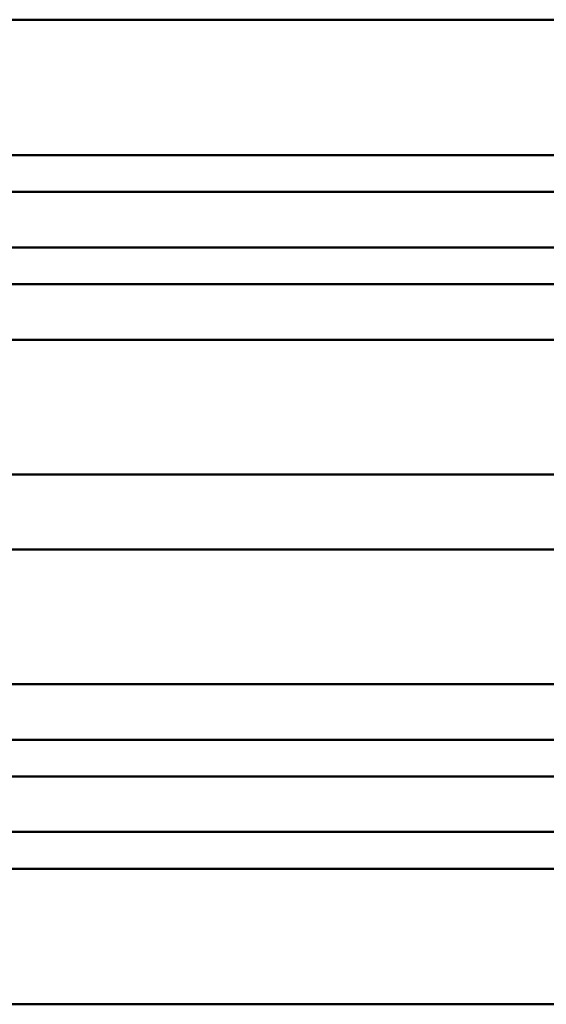
# Model space of a CAD drawing. Units: millimetres. Extents: x -652 to 1202, y -122 to 608.
# Drawn here: x -631 to -610, y 512 to 552 of the extents above; entities that cross this region are included whole.
import ezdxf

# ---------------------------------------------------------------- set-up
doc = ezdxf.new("R2010")
doc.units = ezdxf.units.MM
doc.header["$LTSCALE"] = 0.75
doc.layers.add('可視', color=7, linetype='Continuous', lineweight=50)

msp = doc.modelspace()

# ---------------------------------------------------------------- linework, layer by layer
at = {"layer": '可視'}
for p, q in [((-650.6925, 551.6512, 34.65), (-590.6925, 551.6512, 34.65)), ((-650.6925, 546.1512, 34.65), (-590.6925, 546.1512, 34.65)), ((-590.6925, 544.6512, 25.15), (-650.6925, 544.6512, 25.15)), ((-650.6925, 542.4012, 28.0547), (-590.6925, 542.4012, 28.0547)), ((-650.6925, 540.9012, 28.0547), (-590.6925, 540.9012, 28.0547)), ((-590.6925, 538.6512, 25.15), (-650.6925, 538.6512, 25.15)), ((-650.6925, 533.1723, 25.35), (-590.6925, 533.1723, 25.35)), ((-650.6925, 530.13, 25.35), (-589.1925, 530.13, 25.35)), ((-650.6925, 524.6512, 25.15), (-589.1925, 524.6512, 25.15)), ((-650.6925, 522.4012, 28.0547), (-590.6925, 522.4012, 28.0547)), ((-650.6925, 520.9012, 28.0547), (-590.6925, 520.9012, 28.0547)), ((-650.6925, 518.6512, 25.15), (-590.6925, 518.6512, 25.15)), ((-650.6925, 517.1512, 34.65), (-590.6925, 517.1512, 34.65)), ((-650.6925, 511.6512, 34.65), (-590.6925, 511.6512, 34.65))]:
    msp.add_line(p, q, dxfattribs=at)

doc.saveas('drawing.dxf')
